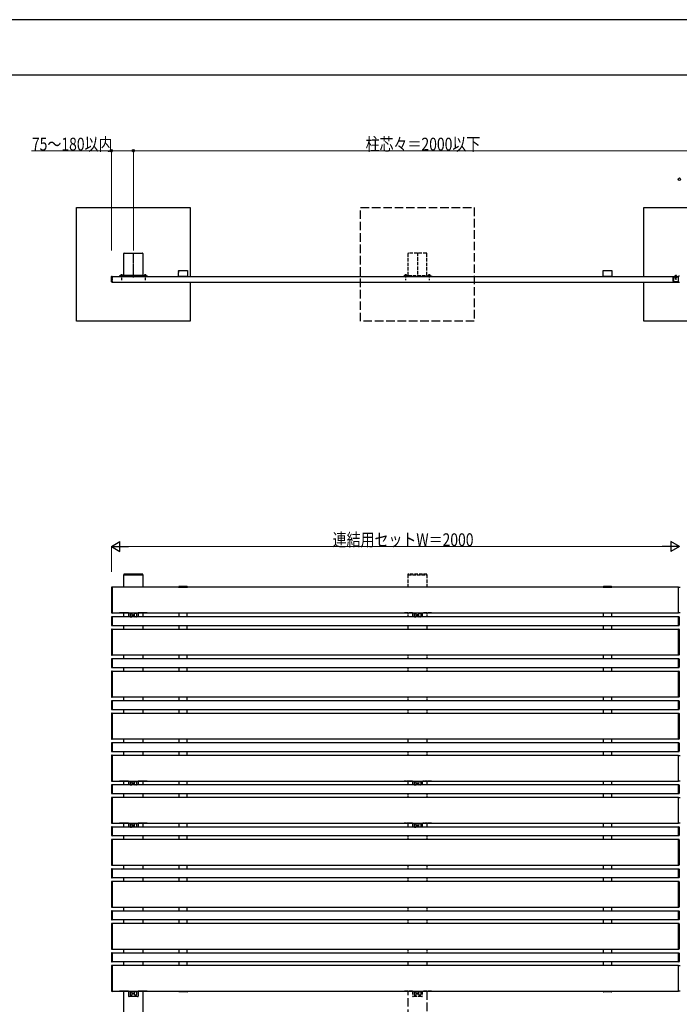
# Model space of a CAD drawing. Units: millimetres. Extents: x 0 to 8410, y 0 to 5940.
# Drawn here: x 1878 to 4200, y 2473 to 5940 of the extents above; entities that cross this region are included whole.
import ezdxf

# ---------------------------------------------------------------- set-up
doc = ezdxf.new("R2010")
doc.units = ezdxf.units.MM
doc.linetypes.add('YCENTER_1', pattern=[13, 10, -1, 1, -1])
doc.linetypes.add('YHIDDEN_1', pattern=[4, 3, -1])
for name, color, linetype, lineweight in [('YKK_A1', 4, 'Continuous', 30), ('YKK_D', 6, 'Continuous', 13), ('YKK_ZWAK', 7, 'Continuous', 30)]:
    doc.layers.add(name, color=color, linetype=linetype, lineweight=lineweight)
doc.styles.add('text-b', font='extslim2.shx', dxfattribs={"width": 0.8, "bigfont": 'extfont2.shx'})

msp = doc.modelspace()

# ---------------------------------------------------------------- linework, layer by layer
at = {"layer": 'YKK_A1'}
for p, q in [((2078, 4878.4), (2078, 5278.4)), ((2078, 5278.4), (2478, 5278.4)), ((2478, 5278.4), (2478, 5036.4)), ((4074.9, 5278.4), (4474.9, 5278.4)), ((4074.9, 5036.4), (4074.9, 5278.4)), ((4074.9, 5278.4), (4474.9, 5278.4)), ((2244.5, 5040.4), (2244.5, 5116.4)), ((2246, 5117.9), (2310, 5117.9)), ((2311.5, 5116.4), (2311.5, 5040.4)), ((2203, 5036.4), (4197, 5036.4)), ((2244, 5038.4), (2229, 5038.4)), ((2229, 5038.4), (2229, 5036.4)), ((2229, 5036.4), (2244, 5036.4)), ((2244, 5038.4), (2244, 5036.4)), ((2310, 5038.9), (2246, 5038.9)), ((2261, 5038.9), (2261, 5036.4)), ((2295, 5038.9), (2295, 5036.4)), ((2312, 5038.4), (2327, 5038.4)), ((2312, 5038.4), (2312, 5036.4)), ((2327, 5036.4), (2312, 5036.4)), ((2327, 5038.4), (2327, 5036.4)), ((4197, 5016.4), (4197, 5036.4)), ((2203, 5016.4), (4197, 5016.4)), ((2478, 5016.4), (2478, 4878.4)), ((4074.9, 4878.4), (4074.9, 5016.4)), ((2478, 4878.4), (2078, 4878.4)), ((4474.9, 4878.4), (4074.9, 4878.4)), ((2311.5, 3988.1), (2244.5, 3988.1)), ((2244.5, 3988.1), (2244.5, 3985.6)), ((2311.5, 3985.6), (2311.5, 3988.1)), ((2244.5, 3985.6), (2311.5, 3985.6)), ((2245, 3941.6), (2245, 3985.6)), ((2245, 3985.6), (2311, 3985.6)), ((2311, 3985.6), (2311, 3941.6)), ((2200.5, 3941.1), (2200.5, 3852.2)), ((2203, 3942.1), (2201.5, 3942.1)), ((2203, 3851.1), (2203, 3942.1)), ((4197, 3941.6), (2203, 3941.6)), ((2203, 3941.6), (2203, 3851.6)), ((2437.6, 3943.2), (2437.5, 3941.6)), ((2437.5, 3941.6), (2468.5, 3941.6)), ((2438, 3941.6), (2468, 3941.6)), ((2467.4, 3944.1), (2438.6, 3944.1)), ((2468.5, 3941.6), (2468.4, 3943.2)), ((3931.6, 3943.2), (3931.5, 3941.6)), ((3931.5, 3941.6), (3962.5, 3941.6)), ((3932, 3941.6), (3962, 3941.6)), ((3961.4, 3944.1), (3932.6, 3944.1)), ((3962.5, 3941.6), (3962.4, 3943.2)), ((4197, 3851.6), (4197, 3941.6)), ((4197, 3941.6), (4203, 3941.6)), ((4197, 3851.6), (4197, 3941.6)), ((2201.5, 3851.2), (2203, 3851.1)), ((2203, 3851.6), (4197, 3851.6)), ((2229, 3851.6), (2229, 3850.1)), ((2261, 3851.6), (2229, 3851.6)), ((2245, 3837.6), (2245, 3851.6)), ((2327, 3851.6), (2295, 3851.6)), ((2311, 3851.6), (2311, 3837.6)), ((2327, 3851.6), (2327, 3850.1)), ((2438, 3851.6), (2438, 3837.6)), ((2468, 3837.6), (2468, 3851.6)), ((3932, 3851.6), (3932, 3837.6)), ((3962, 3837.6), (3962, 3851.6)), ((4203, 3851.6), (4197, 3851.6)), ((2200.5, 3837.1), (2200.5, 3808.2)), ((2203, 3838.1), (2201.5, 3838.1)), ((2203, 3807.1), (2203, 3838.1)), ((4197, 3837.6), (2203, 3837.6)), ((2203, 3837.6), (2203, 3807.6)), ((4197, 3807.1), (4197, 3838.1)), ((4197, 3838.1), (4198.6, 3838.1)), ((4197, 3807.6), (4197, 3837.6)), ((4199.5, 3837.1), (4199.5, 3808.2)), ((2200.5, 3793.1), (2200.5, 3704.2)), ((2201.5, 3807.2), (2203, 3807.1)), ((2203, 3794.1), (2201.5, 3794.1)), ((2203, 3807.6), (4197, 3807.6)), ((2203, 3703.1), (2203, 3794.1)), ((4197, 3793.6), (2203, 3793.6)), ((2203, 3793.6), (2203, 3703.6)), ((2245, 3793.6), (2245, 3807.6)), ((2311, 3807.6), (2311, 3793.6)), ((2438, 3807.6), (2438, 3793.6)), ((2468, 3793.6), (2468, 3807.6)), ((3932, 3807.6), (3932, 3793.6)), ((3962, 3793.6), (3962, 3807.6)), ((4198.6, 3807.2), (4197, 3807.1)), ((4197, 3703.1), (4197, 3794.1)), ((4197, 3794.1), (4198.6, 3794.1)), ((4197, 3703.6), (4197, 3793.6)), ((4199.5, 3793.1), (4199.5, 3704.2)), ((2200.5, 3689.1), (2200.5, 3660.2)), ((2201.5, 3703.2), (2203, 3703.1)), ((2203, 3690.1), (2201.5, 3690.1)), ((2203, 3703.6), (4197, 3703.6)), ((2203, 3659.1), (2203, 3690.1)), ((4197, 3689.6), (2203, 3689.6)), ((2203, 3689.6), (2203, 3659.6)), ((2245, 3689.6), (2245, 3703.6)), ((2311, 3703.6), (2311, 3689.6)), ((2438, 3703.6), (2438, 3689.6)), ((2468, 3689.6), (2468, 3703.6)), ((3932, 3703.6), (3932, 3689.6)), ((3962, 3689.6), (3962, 3703.6)), ((4198.6, 3703.2), (4197, 3703.1)), ((4197, 3659.1), (4197, 3690.1)), ((4197, 3690.1), (4198.6, 3690.1)), ((4197, 3659.6), (4197, 3689.6)), ((4199.5, 3689.1), (4199.5, 3660.2)), ((2200.5, 3645.1), (2200.5, 3556.2)), ((2201.5, 3659.2), (2203, 3659.1)), ((2203, 3646.1), (2201.5, 3646.1)), ((2203, 3659.6), (4197, 3659.6)), ((2203, 3555.1), (2203, 3646.1)), ((4197, 3645.6), (2203, 3645.6)), ((2203, 3645.6), (2203, 3555.6)), ((2245, 3645.6), (2245, 3659.6)), ((2311, 3659.6), (2311, 3645.6)), ((2438, 3659.6), (2438, 3645.6)), ((2468, 3645.6), (2468, 3659.6)), ((3932, 3659.6), (3932, 3645.6)), ((3962, 3645.6), (3962, 3659.6)), ((4198.6, 3659.2), (4197, 3659.1)), ((4197, 3555.1), (4197, 3646.1)), ((4197, 3646.1), (4198.6, 3646.1)), ((4197, 3555.6), (4197, 3645.6)), ((4199.5, 3645.1), (4199.5, 3556.2)), ((2200.5, 3541.1), (2200.5, 3512.2)), ((2201.5, 3555.2), (2203, 3555.1)), ((2203, 3542.1), (2201.5, 3542.1)), ((2203, 3555.6), (4197, 3555.6)), ((2203, 3511.1), (2203, 3542.1)), ((4197, 3541.6), (2203, 3541.6)), ((2203, 3541.6), (2203, 3511.6)), ((2245, 3541.6), (2245, 3555.6)), ((2311, 3555.6), (2311, 3541.6)), ((2438, 3555.6), (2438, 3541.6)), ((2468, 3541.6), (2468, 3555.6)), ((3932, 3555.6), (3932, 3541.6)), ((3962, 3541.6), (3962, 3555.6)), ((4198.6, 3555.2), (4197, 3555.1)), ((4197, 3511.1), (4197, 3542.1)), ((4197, 3542.1), (4198.6, 3542.1)), ((4197, 3511.6), (4197, 3541.6)), ((4199.5, 3541.1), (4199.5, 3512.2)), ((2201.5, 3511.2), (2203, 3511.1)), ((2203, 3511.6), (4197, 3511.6)), ((2245, 3497.6), (2245, 3511.6)), ((2311, 3511.6), (2311, 3497.6)), ((2438, 3511.6), (2438, 3497.6)), ((2468, 3497.6), (2468, 3511.6)), ((3932, 3511.6), (3932, 3497.6)), ((3962, 3497.6), (3962, 3511.6)), ((4198.6, 3511.2), (4197, 3511.1)), ((2200.5, 3497.1), (2200.5, 3408.2)), ((2203, 3498.1), (2201.5, 3498.1)), ((2203, 3407.1), (2203, 3498.1)), ((4197, 3497.6), (2203, 3497.6)), ((2203, 3497.6), (2203, 3407.6)), ((4197, 3407.1), (4197, 3498.1)), ((4197, 3498.1), (4198.6, 3498.1)), ((4197, 3407.6), (4197, 3497.6)), ((4199.5, 3497.1), (4199.5, 3408.2)), ((2201.5, 3407.2), (2203, 3407.1)), ((2203, 3407.6), (4197, 3407.6)), ((2245, 3393.6), (2245, 3407.6)), ((2311, 3407.6), (2311, 3393.6)), ((2438, 3407.6), (2438, 3393.6)), ((2468, 3393.6), (2468, 3407.6)), ((3932, 3407.6), (3932, 3393.6)), ((3962, 3393.6), (3962, 3407.6)), ((4198.6, 3407.2), (4197, 3407.1)), ((2200.5, 3393.1), (2200.5, 3364.2)), ((2200.5, 3393.1), (2200.5, 3364.2)), ((2203, 3394.1), (2201.5, 3394.1)), ((2203, 3394.1), (2201.5, 3394.1)), ((2201.5, 3363.2), (2203, 3363.1)), ((2201.5, 3363.2), (2203, 3363.1)), ((2203, 3363.1), (2203, 3394.1)), ((2203, 3363.1), (2203, 3394.1)), ((4197, 3393.6), (2203, 3393.6)), ((2203, 3393.6), (2203, 3363.6)), ((2203, 3363.6), (4197, 3363.6)), ((2245, 3349.6), (2245, 3363.6)), ((2311, 3363.6), (2311, 3349.6)), ((2438, 3363.6), (2438, 3349.6)), ((2468, 3349.6), (2468, 3363.6)), ((3932, 3363.6), (3932, 3349.6)), ((3962, 3349.6), (3962, 3363.6)), ((4197, 3363.1), (4197, 3394.1)), ((4197, 3394.1), (4198.6, 3394.1)), ((4197, 3363.1), (4197, 3394.1)), ((4197, 3394.1), (4198.6, 3394.1)), ((4197, 3363.6), (4197, 3393.6)), ((4198.6, 3363.2), (4197, 3363.1)), ((4198.6, 3363.2), (4197, 3363.1)), ((4199.5, 3393.1), (4199.5, 3364.2)), ((4199.5, 3393.1), (4199.5, 3364.2)), ((2200.5, 3349.1), (2200.5, 3260.2)), ((2203, 3350.1), (2201.5, 3350.1)), ((2203, 3259.1), (2203, 3350.1)), ((4197, 3349.6), (2203, 3349.6)), ((2203, 3349.6), (2203, 3259.6)), ((4197, 3259.6), (4197, 3349.6)), ((4197, 3349.6), (4203, 3349.6)), ((4197, 3259.6), (4197, 3349.6)), ((2201.5, 3259.2), (2203, 3259.1)), ((2203, 3259.6), (4197, 3259.6)), ((2229, 3259.6), (2229, 3258.1)), ((2261, 3259.6), (2229, 3259.6)), ((2245, 3245.6), (2245, 3259.6)), ((2327, 3259.6), (2295, 3259.6)), ((2311, 3259.6), (2311, 3245.6)), ((2327, 3259.6), (2327, 3258.1)), ((2438, 3259.6), (2438, 3245.6)), ((2468, 3245.6), (2468, 3259.6)), ((3932, 3259.6), (3932, 3245.6)), ((3962, 3245.6), (3962, 3259.6)), ((4203, 3259.6), (4197, 3259.6)), ((2200.5, 3245.1), (2200.5, 3216.2)), ((2203, 3246.1), (2201.5, 3246.1)), ((2203, 3215.1), (2203, 3246.1)), ((4197, 3245.6), (2203, 3245.6)), ((2203, 3245.6), (2203, 3215.6)), ((4197, 3215.1), (4197, 3246.1)), ((4197, 3246.1), (4198.6, 3246.1)), ((4197, 3215.6), (4197, 3245.6)), ((4199.5, 3245.1), (4199.5, 3216.2)), ((2200.5, 3201.1), (2200.5, 3112.2)), ((2201.5, 3215.2), (2203, 3215.1)), ((2203, 3202.1), (2201.5, 3202.1)), ((2203, 3215.6), (4197, 3215.6)), ((2203, 3111.1), (2203, 3202.1)), ((4197, 3201.6), (2203, 3201.6)), ((2203, 3201.6), (2203, 3111.6)), ((2245, 3201.6), (2245, 3215.6)), ((2311, 3215.6), (2311, 3201.6)), ((2438, 3215.6), (2438, 3201.6)), ((2468, 3201.6), (2468, 3215.6)), ((3932, 3215.6), (3932, 3201.6)), ((3962, 3201.6), (3962, 3215.6)), ((4198.6, 3215.2), (4197, 3215.1)), ((4197, 3111.6), (4197, 3201.6)), ((4197, 3201.6), (4203, 3201.6)), ((4197, 3111.6), (4197, 3201.6)), ((2200.5, 3097.1), (2200.5, 3068.2)), ((2201.5, 3111.2), (2203, 3111.1)), ((2203, 3098.1), (2201.5, 3098.1)), ((2203, 3111.6), (4197, 3111.6)), ((2203, 3067.1), (2203, 3098.1)), ((4197, 3097.6), (2203, 3097.6)), ((2203, 3097.6), (2203, 3067.6)), ((2229, 3111.6), (2229, 3110.1)), ((2261, 3111.6), (2229, 3111.6)), ((2245, 3097.6), (2245, 3111.6)), ((2327, 3111.6), (2295, 3111.6)), ((2311, 3111.6), (2311, 3097.6)), ((2327, 3111.6), (2327, 3110.1)), ((2438, 3111.6), (2438, 3097.6)), ((2468, 3097.6), (2468, 3111.6)), ((3932, 3111.6), (3932, 3097.6)), ((3962, 3097.6), (3962, 3111.6)), ((4203, 3111.6), (4197, 3111.6)), ((4197, 3067.1), (4197, 3098.1)), ((4197, 3098.1), (4198.6, 3098.1)), ((4197, 3067.6), (4197, 3097.6)), ((4199.5, 3097.1), (4199.5, 3068.2)), ((2200.5, 3053.1), (2200.5, 2964.2)), ((2201.5, 3067.2), (2203, 3067.1)), ((2203, 3054.1), (2201.5, 3054.1)), ((2203, 3067.6), (4197, 3067.6)), ((2203, 2963.1), (2203, 3054.1)), ((4197, 3053.6), (2203, 3053.6)), ((2203, 3053.6), (2203, 2963.6)), ((2245, 3053.6), (2245, 3067.6)), ((2311, 3067.6), (2311, 3053.6)), ((2438, 3067.6), (2438, 3053.6)), ((2468, 3053.6), (2468, 3067.6)), ((3932, 3067.6), (3932, 3053.6)), ((3962, 3053.6), (3962, 3067.6)), ((4198.6, 3067.2), (4197, 3067.1)), ((4197, 2963.1), (4197, 3054.1)), ((4197, 3054.1), (4198.6, 3054.1)), ((4197, 2963.6), (4197, 3053.6)), ((4199.5, 3053.1), (4199.5, 2964.2)), ((2200.5, 2949.1), (2200.5, 2920.2)), ((2201.5, 2963.2), (2203, 2963.1)), ((2203, 2950.1), (2201.5, 2950.1)), ((2203, 2963.6), (4197, 2963.6)), ((2203, 2919.1), (2203, 2950.1)), ((4197, 2949.6), (2203, 2949.6)), ((2203, 2949.6), (2203, 2919.6)), ((2245, 2949.6), (2245, 2963.6)), ((2311, 2963.6), (2311, 2949.6)), ((2438, 2963.6), (2438, 2949.6)), ((2468, 2949.6), (2468, 2963.6)), ((3932, 2963.6), (3932, 2949.6)), ((3962, 2949.6), (3962, 2963.6)), ((4198.6, 2963.2), (4197, 2963.1)), ((4197, 2919.1), (4197, 2950.1)), ((4197, 2950.1), (4198.6, 2950.1)), ((4197, 2919.6), (4197, 2949.6)), ((4199.5, 2949.1), (4199.5, 2920.2)), ((2201.5, 2919.2), (2203, 2919.1)), ((2203, 2919.6), (4197, 2919.6)), ((2245, 2905.6), (2245, 2919.6)), ((2311, 2919.6), (2311, 2905.6)), ((2438, 2919.6), (2438, 2905.6)), ((2468, 2905.6), (2468, 2919.6)), ((3932, 2919.6), (3932, 2905.6)), ((3962, 2905.6), (3962, 2919.6)), ((4198.6, 2919.2), (4197, 2919.1)), ((2200.5, 2905.1), (2200.5, 2816.2)), ((2203, 2906.1), (2201.5, 2906.1)), ((2203, 2815.1), (2203, 2906.1)), ((4197, 2905.6), (2203, 2905.6)), ((2203, 2905.6), (2203, 2815.6)), ((4197, 2815.1), (4197, 2906.1)), ((4197, 2906.1), (4198.6, 2906.1)), ((4197, 2815.6), (4197, 2905.6)), ((4199.5, 2905.1), (4199.5, 2816.2)), ((2201.5, 2815.2), (2203, 2815.1)), ((2203, 2815.6), (4197, 2815.6)), ((2245, 2801.6), (2245, 2815.6)), ((2311, 2815.6), (2311, 2801.6)), ((2438, 2815.6), (2438, 2801.6)), ((2468, 2801.6), (2468, 2815.6)), ((3932, 2815.6), (3932, 2801.6)), ((3962, 2801.6), (3962, 2815.6)), ((4198.6, 2815.2), (4197, 2815.1)), ((2200.5, 2801.1), (2200.5, 2772.2)), ((2203, 2802.1), (2201.5, 2802.1)), ((2203, 2771.1), (2203, 2802.1)), ((4197, 2801.6), (2203, 2801.6)), ((2203, 2801.6), (2203, 2771.6)), ((4197, 2771.1), (4197, 2802.1)), ((4197, 2802.1), (4198.6, 2802.1)), ((4197, 2771.6), (4197, 2801.6)), ((4199.5, 2801.1), (4199.5, 2772.2)), ((2200.5, 2757.1), (2200.5, 2668.2)), ((2201.5, 2771.2), (2203, 2771.1)), ((2203, 2758.1), (2201.5, 2758.1)), ((2203, 2771.6), (4197, 2771.6)), ((2203, 2667.1), (2203, 2758.1)), ((4197, 2757.6), (2203, 2757.6)), ((2203, 2757.6), (2203, 2667.6)), ((2245, 2757.6), (2245, 2771.6)), ((2311, 2771.6), (2311, 2757.6)), ((2438, 2771.6), (2438, 2757.6)), ((2468, 2757.6), (2468, 2771.6)), ((3932, 2771.6), (3932, 2757.6)), ((3962, 2757.6), (3962, 2771.6)), ((4198.6, 2771.2), (4197, 2771.1)), ((4197, 2667.1), (4197, 2758.1)), ((4197, 2758.1), (4198.6, 2758.1)), ((4197, 2667.6), (4197, 2757.6)), ((4199.5, 2757.1), (4199.5, 2668.2)), ((2200.5, 2653.1), (2200.5, 2624.2)), ((2201.5, 2667.2), (2203, 2667.1)), ((2203, 2654.1), (2201.5, 2654.1)), ((2203, 2667.6), (4197, 2667.6)), ((2203, 2623.1), (2203, 2654.1)), ((4197, 2653.6), (2203, 2653.6)), ((2203, 2653.6), (2203, 2623.6)), ((2245, 2653.6), (2245, 2667.6)), ((2311, 2667.6), (2311, 2653.6)), ((2438, 2667.6), (2438, 2653.6)), ((2468, 2653.6), (2468, 2667.6)), ((3932, 2667.6), (3932, 2653.6)), ((3962, 2653.6), (3962, 2667.6)), ((4198.6, 2667.2), (4197, 2667.1)), ((4197, 2623.1), (4197, 2654.1)), ((4197, 2654.1), (4198.6, 2654.1)), ((4197, 2623.6), (4197, 2653.6)), ((4199.5, 2653.1), (4199.5, 2624.2)), ((2200.5, 2609.1), (2200.5, 2520.2)), ((2201.5, 2623.2), (2203, 2623.1)), ((2203, 2610.1), (2201.5, 2610.1)), ((2203, 2623.6), (4197, 2623.6)), ((2203, 2519.1), (2203, 2610.1)), ((4197, 2609.6), (2203, 2609.6)), ((2203, 2609.6), (2203, 2519.6)), ((2245, 2609.6), (2245, 2623.6)), ((2311, 2623.6), (2311, 2609.6)), ((2438, 2623.6), (2438, 2609.6)), ((2468, 2609.6), (2468, 2623.6)), ((3932, 2623.6), (3932, 2609.6)), ((3962, 2609.6), (3962, 2623.6)), ((4198.6, 2623.2), (4197, 2623.1)), ((4197, 2519.6), (4197, 2609.6)), ((4197, 2609.6), (4203, 2609.6)), ((4197, 2519.6), (4197, 2609.6)), ((2201.5, 2519.2), (2203, 2519.1)), ((2203, 2519.6), (4197, 2519.6)), ((2229, 2519.6), (2229, 2518.1)), ((2261, 2519.6), (2229, 2519.6)), ((2245, 2385.6), (2245, 2519.6)), ((2327, 2519.6), (2295, 2519.6)), ((2311, 2519.6), (2311, 2385.6)), ((2327, 2519.6), (2327, 2518.1)), ((2437.6, 2518.1), (2437.5, 2519.6)), ((2437.5, 2519.6), (2468.5, 2519.6)), ((2438, 2519.6), (2468, 2519.6)), ((2467.4, 2517.1), (2438.6, 2517.1)), ((2468.5, 2519.6), (2468.4, 2518.1)), ((3931.6, 2518.1), (3931.5, 2519.6)), ((3931.5, 2519.6), (3962.5, 2519.6)), ((3932, 2519.6), (3962, 2519.6)), ((3961.4, 2517.1), (3932.6, 2517.1)), ((3962.5, 2519.6), (3962.4, 2518.1)), ((4203, 2519.6), (4197, 2519.6))]:
    msp.add_line(p, q, dxfattribs=at)
at = {"layer": 'YKK_A1', "linetype": 'YHIDDEN_1', "ltscale": 10}
for p, q in [((3078, 4878.4), (3078, 5278.4)), ((3078, 5278.4), (3478, 5278.4)), ((3478, 5278.4), (3478, 4878.4)), ((3478, 4878.4), (3078, 4878.4)), ((3245, 2385.6), (3245, 2519.6)), ((3311, 2519.6), (3311, 2385.6))]:
    msp.add_line(p, q, dxfattribs=at)
at = {"layer": 'YKK_A1', "linetype": 'YCENTER_1'}
for p, q in [((2278, 5032.3), (2278, 5118.4)), ((2236.5, 5043.8), (2236.5, 5022.9)), ((2319.5, 5043.8), (2319.5, 5022.9)), ((4187, 5041.4), (4187, 5023.9))]:
    msp.add_line(p, q, dxfattribs=at)
at = {"layer": 'YKK_A1', "linetype": 'YHIDDEN_1', "ltscale": 4}
for p, q in [((3244.5, 5116.4), (3244.5, 5040.4)), ((3310, 5117.9), (3246, 5117.9)), ((3278, 5119.4), (3278, 5033.9)), ((3311.5, 5040.4), (3311.5, 5116.4)), ((3229, 5038.4), (3229, 5036.4)), ((3244, 5038.4), (3229, 5038.4)), ((3229, 5036.4), (3244, 5036.4)), ((3232.5, 5038.9), (3232.7, 5039.7)), ((3240.5, 5038.9), (3232.5, 5038.9)), ((3232.5, 5038.9), (3232.6, 5038.4)), ((3232.6, 5038.4), (3240.4, 5038.4)), ((3235.3, 5038.7), (3234.2, 5040.9)), ((3236.5, 5038.1), (3235.3, 5038.7)), ((3236.5, 5043.8), (3236.5, 5022.9)), ((3236.5, 5038.1), (3237.7, 5038.7)), ((3237.7, 5038.7), (3238.8, 5040.9)), ((3240.5, 5038.9), (3240.4, 5039.7)), ((3240.5, 5038.9), (3240.4, 5038.4)), ((3244, 5036.4), (3244, 5038.4)), ((3246, 5038.9), (3310, 5038.9)), ((3312, 5036.4), (3312, 5038.4)), ((3312, 5038.4), (3327, 5038.4)), ((3327, 5036.4), (3312, 5036.4)), ((3315.5, 5038.9), (3315.7, 5039.7)), ((3323.5, 5038.9), (3315.5, 5038.9)), ((3315.5, 5038.9), (3315.6, 5038.4)), ((3315.6, 5038.4), (3323.4, 5038.4)), ((3318.3, 5038.7), (3317.2, 5040.9)), ((3319.5, 5038.1), (3318.3, 5038.7)), ((3319.5, 5043.8), (3319.5, 5022.9)), ((3319.5, 5038.1), (3320.7, 5038.7)), ((3320.7, 5038.7), (3321.8, 5040.9)), ((3323.5, 5038.9), (3323.4, 5039.7)), ((3323.5, 5038.9), (3323.4, 5038.4)), ((3327, 5038.4), (3327, 5036.4)), ((3311.5, 3988.1), (3244.5, 3988.1)), ((3244.5, 3988.1), (3244.5, 3985.6)), ((3311.5, 3985.6), (3311.5, 3988.1)), ((3244.5, 3985.6), (3311.5, 3985.6)), ((3245, 3941.6), (3245, 3985.6)), ((3245, 3985.6), (3311, 3985.6)), ((3311, 3985.6), (3311, 3941.6)), ((3229, 3851.6), (3229, 3850.1)), ((3261, 3851.6), (3229, 3851.6)), ((3266.5, 3850.1), (3229, 3850.1)), ((3261, 3851.6), (3261, 3837.6)), ((3261, 3851.6), (3295, 3851.6)), ((3266.5, 3851.6), (3266.5, 3839.6)), ((3267.5, 3849.1), (3272.5, 3849.1)), ((3273.5, 3839.6), (3273.5, 3851.6)), ((3282.5, 3850.1), (3273.5, 3850.1)), ((3282.5, 3839.6), (3282.5, 3851.6)), ((3288.5, 3849.1), (3283.5, 3849.1)), ((3289.5, 3851.6), (3289.5, 3839.6)), ((3327, 3850.1), (3289.5, 3850.1)), ((3295, 3851.6), (3295, 3837.6)), ((3327, 3851.6), (3295, 3851.6)), ((3327, 3851.6), (3327, 3850.1)), ((3268.5, 3837.6), (3271.5, 3837.6)), ((3287.5, 3837.6), (3284.5, 3837.6)), ((3229, 2519.6), (3229, 2518.1)), ((3261, 2519.6), (3229, 2519.6)), ((3266.5, 2518.1), (3229, 2518.1)), ((3261, 2519.6), (3261, 2502.6)), ((3261, 2519.6), (3295, 2519.6)), ((3293, 2500.6), (3263, 2500.6)), ((3266.5, 2519.6), (3266.5, 2507.6)), ((3267.5, 2517.1), (3272.5, 2517.1)), ((3268.5, 2505.6), (3271.5, 2505.6)), ((3273.5, 2507.6), (3273.5, 2519.6)), ((3282.5, 2518.1), (3273.5, 2518.1)), ((3282.5, 2507.6), (3282.5, 2519.6)), ((3288.5, 2517.1), (3283.5, 2517.1)), ((3287.5, 2505.6), (3284.5, 2505.6)), ((3289.5, 2519.6), (3289.5, 2507.6)), ((3327, 2518.1), (3289.5, 2518.1)), ((3295, 2519.6), (3295, 2502.6)), ((3327, 2519.6), (3295, 2519.6)), ((3327, 2519.6), (3327, 2518.1))]:
    msp.add_line(p, q, dxfattribs=at)
at = {"layer": 'YKK_A1', "linetype": 'Continuous'}
for p, q in [((2200.5, 5017), (2200.5, 5035.5)), ((2201.5, 5036.5), (2203, 5036.6)), ((2202.4, 5031.4), (2203, 5031.4)), ((2202.4, 5031.4), (2202.4, 5028.4)), ((2202.4, 5028.4), (2203, 5028.4)), ((2203, 5036.6), (2203, 5035.6)), ((2203, 5035.6), (2203, 5031.4)), ((2203, 5028.4), (2203, 5031.4)), ((2203, 5028.4), (2203, 5022.4)), ((2232.5, 5038.9), (2232.7, 5039.7)), ((2232.5, 5038.9), (2240.5, 5038.9)), ((2232.5, 5038.9), (2232.6, 5038.4)), ((2240.4, 5038.4), (2232.6, 5038.4)), ((2240.5, 5038.9), (2240.4, 5039.7)), ((2240.5, 5038.9), (2240.4, 5038.4)), ((2315.5, 5038.9), (2315.7, 5039.7)), ((2315.5, 5038.9), (2323.5, 5038.9)), ((2315.5, 5038.9), (2315.6, 5038.4)), ((2323.4, 5038.4), (2315.6, 5038.4)), ((2323.5, 5038.9), (2323.4, 5039.7)), ((2323.5, 5038.9), (2323.4, 5038.4)), ((2437.5, 5053.7), (2437.5, 5055.9)), ((2437.5, 5053.7), (2437.6, 5053.4)), ((2437.6, 5050.4), (2437.5, 5050.1)), ((2437.5, 5037.2), (2437.5, 5050.1)), ((2437.6, 5050.4), (2437.6, 5053.4)), ((2438.5, 5056.9), (2467.5, 5056.9)), ((2467.5, 5036.2), (2438.5, 5036.2)), ((2468.5, 5055.9), (2468.5, 5053.7)), ((2468.5, 5053.4), (2468.5, 5053.7)), ((2468.5, 5053.4), (2468.5, 5050.4)), ((2468.5, 5050.1), (2468.5, 5050.4)), ((2468.5, 5050.1), (2468.5, 5037.2)), ((3931.5, 5053.7), (3931.5, 5055.9)), ((3931.5, 5053.7), (3931.6, 5053.4)), ((3931.6, 5050.4), (3931.5, 5050.1)), ((3931.5, 5037.2), (3931.5, 5050.1)), ((3931.6, 5050.4), (3931.6, 5053.4)), ((3932.5, 5056.9), (3961.5, 5056.9)), ((3961.5, 5036.2), (3932.5, 5036.2)), ((3962.5, 5055.9), (3962.5, 5053.7)), ((3962.5, 5053.4), (3962.5, 5053.7)), ((3962.5, 5053.4), (3962.5, 5050.4)), ((3962.5, 5050.1), (3962.5, 5050.4)), ((3962.5, 5050.1), (3962.5, 5037.2)), ((4182.8, 5036.9), (4182.8, 5036.4)), ((4182.8, 5036.9), (4191.3, 5036.9)), ((4182.8, 5036.4), (4191.3, 5036.4)), ((4191.3, 5036.9), (4191.3, 5036.4)), ((4200, 5037.1), (4197.5, 5036.9)), ((4197.5, 5036.9), (4197.5, 5035.8)), ((4197.5, 5017.1), (4197.5, 5035.8)), ((2203, 5015.9), (2201.5, 5016)), ((2202.4, 5022.4), (2203, 5022.4)), ((2202.4, 5022.4), (2202.4, 5019.4)), ((2202.4, 5019.4), (2203, 5019.4)), ((2203, 5019.4), (2203, 5022.4)), ((2203, 5019.4), (2203, 5016.9)), ((2203, 5016.9), (2203, 5015.9)), ((4197.5, 5017.1), (4197.5, 5015.9)), ((4197.5, 5015.9), (4200, 5015.8))]:
    msp.add_line(p, q, dxfattribs=at)
at = {"layer": 'YKK_A1', "linetype": 'YHIDDEN_1'}
for p, q in [((2203, 5017.7), (2203, 5035.1)), ((4177.5, 5034.5), (4180.5, 5035)), ((4177.5, 5034.5), (4177.5, 5018.3)), ((4180.5, 5035), (4197.5, 5035)), ((4180.5, 5017.8), (4180.5, 5035)), ((4184.9, 5038.5), (4185.9, 5036.6)), ((4185, 5036.2), (4189, 5035.1)), ((4185, 5034.8), (4189, 5033.7)), ((4185, 5033.3), (4189, 5032.2)), ((4185, 5031.9), (4189, 5030.8)), ((4185.4, 5030.3), (4188.3, 5029.5)), ((4185.6, 5036.4), (4185.6, 5031.3)), ((4187, 5026.4), (4185.6, 5031.3)), ((4185.9, 5036.6), (4187, 5036)), ((4186.1, 5028.7), (4187.8, 5028.2)), ((4186.8, 5027), (4187.2, 5026.9)), ((4188.2, 5036.6), (4187, 5036)), ((4187, 5026.4), (4188.4, 5031.3)), ((4189.1, 5038.5), (4188.2, 5036.6)), ((4188.4, 5036.4), (4188.4, 5031.3)), ((4177.5, 5018.3), (4180.5, 5017.8)), ((4180.5, 5017.8), (4197.5, 5017.8))]:
    msp.add_line(p, q, dxfattribs=at)
at = {"layer": 'YKK_A1', "linetype": 'YHIDDEN_1', "ltscale": 0.5}
for p, q in [((2235.3, 5038.7), (2234.2, 5040.9)), ((2236.5, 5038.1), (2235.3, 5038.7)), ((2236.5, 5038.1), (2237.7, 5038.7)), ((2237.7, 5038.7), (2238.8, 5040.9)), ((2318.3, 5038.7), (2317.2, 5040.9)), ((2319.5, 5038.1), (2318.3, 5038.7)), ((2319.5, 5038.1), (2320.7, 5038.7)), ((2320.7, 5038.7), (2321.8, 5040.9))]:
    msp.add_line(p, q, dxfattribs=at)
at = {"layer": 'YKK_A1', "linetype": 'Continuous', "ltscale": 0.5}
for p, q in [((2266.5, 3850.1), (2229, 3850.1)), ((2261, 3851.6), (2261, 3837.6)), ((2266.5, 3851.6), (2266.5, 3839.6)), ((2267.5, 3849.1), (2272.5, 3849.1)), ((2273.5, 3839.6), (2273.5, 3851.6)), ((2282.5, 3850.1), (2273.5, 3850.1)), ((2282.5, 3839.6), (2282.5, 3851.6)), ((2288.5, 3849.1), (2283.5, 3849.1)), ((2289.5, 3851.6), (2289.5, 3839.6)), ((2327, 3850.1), (2289.5, 3850.1)), ((2295, 3851.6), (2295, 3837.6)), ((2268.5, 3837.6), (2271.5, 3837.6)), ((2287.5, 3837.6), (2284.5, 3837.6)), ((2261, 3259.6), (2261, 3245.6)), ((2266.5, 3259.6), (2266.5, 3247.6)), ((2273.5, 3247.6), (2273.5, 3259.6)), ((2282.5, 3247.6), (2282.5, 3259.6)), ((2289.5, 3259.6), (2289.5, 3247.6)), ((2295, 3259.6), (2295, 3245.6)), ((2266.5, 3258.1), (2229, 3258.1)), ((2267.5, 3257.1), (2272.5, 3257.1)), ((2268.5, 3245.6), (2271.5, 3245.6)), ((2282.5, 3258.1), (2273.5, 3258.1)), ((2288.5, 3257.1), (2283.5, 3257.1)), ((2287.5, 3245.6), (2284.5, 3245.6)), ((2327, 3258.1), (2289.5, 3258.1)), ((2266.5, 3110.1), (2229, 3110.1)), ((2261, 3111.6), (2261, 3097.6)), ((2266.5, 3111.6), (2266.5, 3099.6)), ((2267.5, 3109.1), (2272.5, 3109.1)), ((2268.5, 3097.6), (2271.5, 3097.6)), ((2273.5, 3099.6), (2273.5, 3111.6)), ((2282.5, 3110.1), (2273.5, 3110.1)), ((2282.5, 3099.6), (2282.5, 3111.6)), ((2288.5, 3109.1), (2283.5, 3109.1)), ((2287.5, 3097.6), (2284.5, 3097.6)), ((2289.5, 3111.6), (2289.5, 3099.6)), ((2327, 3110.1), (2289.5, 3110.1)), ((2295, 3111.6), (2295, 3097.6)), ((2266.5, 2518.1), (2229, 2518.1)), ((2261, 2519.6), (2261, 2502.6)), ((2293, 2500.6), (2263, 2500.6)), ((2266.5, 2519.6), (2266.5, 2507.6)), ((2267.5, 2517.1), (2272.5, 2517.1)), ((2268.5, 2505.6), (2271.5, 2505.6)), ((2273.5, 2507.6), (2273.5, 2519.6)), ((2282.5, 2518.1), (2273.5, 2518.1)), ((2282.5, 2507.6), (2282.5, 2519.6)), ((2288.5, 2517.1), (2283.5, 2517.1)), ((2287.5, 2505.6), (2284.5, 2505.6)), ((2289.5, 2519.6), (2289.5, 2507.6)), ((2327, 2518.1), (2289.5, 2518.1)), ((2295, 2519.6), (2295, 2502.6))]:
    msp.add_line(p, q, dxfattribs=at)
at = {"layer": 'YKK_A1', "linetype": 'YHIDDEN_1', "ltscale": 2}
for p, q in [((2261, 3851.6), (2295, 3851.6)), ((3245, 3837.6), (3245, 3851.6)), ((3311, 3851.6), (3311, 3837.6)), ((3245, 3793.6), (3245, 3807.6)), ((3311, 3807.6), (3311, 3793.6)), ((3245, 3689.6), (3245, 3703.6)), ((3311, 3703.6), (3311, 3689.6)), ((3245, 3645.6), (3245, 3659.6)), ((3311, 3659.6), (3311, 3645.6)), ((3245, 3541.6), (3245, 3555.6)), ((3311, 3555.6), (3311, 3541.6)), ((3245, 3497.6), (3245, 3511.6)), ((3311, 3511.6), (3311, 3497.6)), ((3245, 3393.6), (3245, 3407.6)), ((3311, 3407.6), (3311, 3393.6)), ((3245, 3349.6), (3245, 3363.6)), ((3311, 3363.6), (3311, 3349.6)), ((2261, 3259.6), (2295, 3259.6)), ((3229, 3259.6), (3229, 3258.1)), ((3261, 3259.6), (3229, 3259.6)), ((3245, 3245.6), (3245, 3259.6)), ((3261, 3259.6), (3261, 3245.6)), ((3261, 3259.6), (3295, 3259.6)), ((3266.5, 3259.6), (3266.5, 3247.6)), ((3273.5, 3247.6), (3273.5, 3259.6)), ((3282.5, 3247.6), (3282.5, 3259.6)), ((3289.5, 3259.6), (3289.5, 3247.6)), ((3295, 3259.6), (3295, 3245.6)), ((3327, 3259.6), (3295, 3259.6)), ((3311, 3259.6), (3311, 3245.6)), ((3327, 3259.6), (3327, 3258.1)), ((3266.5, 3258.1), (3229, 3258.1)), ((3267.5, 3257.1), (3272.5, 3257.1)), ((3268.5, 3245.6), (3271.5, 3245.6)), ((3282.5, 3258.1), (3273.5, 3258.1)), ((3288.5, 3257.1), (3283.5, 3257.1)), ((3287.5, 3245.6), (3284.5, 3245.6)), ((3327, 3258.1), (3289.5, 3258.1)), ((3245, 3201.6), (3245, 3215.6)), ((3311, 3215.6), (3311, 3201.6)), ((2261, 3111.6), (2295, 3111.6)), ((3229, 3111.6), (3229, 3110.1)), ((3261, 3111.6), (3229, 3111.6)), ((3266.5, 3110.1), (3229, 3110.1)), ((3245, 3097.6), (3245, 3111.6)), ((3261, 3111.6), (3261, 3097.6)), ((3261, 3111.6), (3295, 3111.6)), ((3266.5, 3111.6), (3266.5, 3099.6)), ((3267.5, 3109.1), (3272.5, 3109.1)), ((3268.5, 3097.6), (3271.5, 3097.6)), ((3273.5, 3099.6), (3273.5, 3111.6)), ((3282.5, 3110.1), (3273.5, 3110.1)), ((3282.5, 3099.6), (3282.5, 3111.6)), ((3288.5, 3109.1), (3283.5, 3109.1)), ((3287.5, 3097.6), (3284.5, 3097.6)), ((3289.5, 3111.6), (3289.5, 3099.6)), ((3327, 3110.1), (3289.5, 3110.1)), ((3295, 3111.6), (3295, 3097.6)), ((3327, 3111.6), (3295, 3111.6)), ((3311, 3111.6), (3311, 3097.6)), ((3327, 3111.6), (3327, 3110.1)), ((3245, 3053.6), (3245, 3067.6)), ((3311, 3067.6), (3311, 3053.6)), ((3245, 2949.6), (3245, 2963.6)), ((3311, 2963.6), (3311, 2949.6)), ((3245, 2905.6), (3245, 2919.6)), ((3311, 2919.6), (3311, 2905.6)), ((3245, 2801.6), (3245, 2815.6)), ((3311, 2815.6), (3311, 2801.6)), ((3245, 2757.6), (3245, 2771.6)), ((3311, 2771.6), (3311, 2757.6)), ((3245, 2653.6), (3245, 2667.6)), ((3311, 2667.6), (3311, 2653.6)), ((3245, 2609.6), (3245, 2623.6)), ((3311, 2623.6), (3311, 2609.6)), ((2261, 2519.6), (2295, 2519.6))]:
    msp.add_line(p, q, dxfattribs=at)
at = {"layer": 'YKK_A1', "linetype": 'Continuous', "ltscale": 0.5}
for centre in [(2278, 3843.6), (2278, 3251.6), (2278, 3103.6), (2278, 2511.6)]:
    msp.add_circle(centre, 2.1, dxfattribs=at)
at = {"layer": 'YKK_A1', "linetype": 'YHIDDEN_1', "ltscale": 4}
for centre in [(3278, 3843.6), (3278, 2511.6)]:
    msp.add_circle(centre, 2.1, dxfattribs=at)
at = {"layer": 'YKK_A1', "linetype": 'YHIDDEN_1', "ltscale": 2}
for centre in [(3278, 3251.6), (3278, 3103.6)]:
    msp.add_circle(centre, 2.1, dxfattribs=at)
at = {"layer": 'YKK_A1'}
for centre, radius, start, end in [((2246, 5116.4), 1.5, 90, 180), ((2310, 5116.4), 1.5, 0, 90), ((2246, 5040.4), 1.5, 180, 270), ((2310, 5040.4), 1.5, 270, 0), ((2201.5, 3941.1), 1, 93.5, 180), ((2438.6, 3943.1), 1, 90, 176.5), ((2467.4, 3943.1), 1, 3.5, 90), ((3932.6, 3943.1), 1, 90, 176.5), ((3961.4, 3943.1), 1, 3.5, 90), ((2201.5, 3852.2), 1, 180, 266.5), ((2201.5, 3837.1), 1, 93.5, 180), ((4198.5, 3837.1), 1, 0, 86.5), ((2201.5, 3808.2), 1, 180, 266.5), ((2201.5, 3793.1), 1, 93.5, 180), ((4198.5, 3808.2), 1, 273.5, 0), ((4198.5, 3793.1), 1, 0, 86.5), ((2201.5, 3704.2), 1, 180, 266.5), ((2201.5, 3689.1), 1, 93.5, 180), ((4198.5, 3704.2), 1, 273.5, 0), ((4198.5, 3689.1), 1, 0, 86.5), ((2201.5, 3660.2), 1, 180, 266.5), ((2201.5, 3645.1), 1, 93.5, 180), ((4198.5, 3660.2), 1, 273.5, 0), ((4198.5, 3645.1), 1, 0, 86.5), ((2201.5, 3556.2), 1, 180, 266.5), ((2201.5, 3541.1), 1, 93.5, 180), ((4198.5, 3556.2), 1, 273.5, 0), ((4198.5, 3541.1), 1, 0, 86.5), ((2201.5, 3512.2), 1, 180, 266.5), ((4198.5, 3512.2), 1, 273.5, 0), ((2201.5, 3497.1), 1, 93.5, 180), ((4198.5, 3497.1), 1, 0, 86.5), ((2201.5, 3408.2), 1, 180, 266.5), ((4198.5, 3408.2), 1, 273.5, 0), ((2201.5, 3393.1), 1, 93.5, 180), ((2201.5, 3393.1), 1, 93.5, 180), ((2201.5, 3364.2), 1, 180, 266.5), ((2201.5, 3364.2), 1, 180, 266.5), ((4198.5, 3393.1), 1, 0, 86.5), ((4198.5, 3393.1), 1, 0, 86.5), ((4198.5, 3364.2), 1, 273.5, 0), ((4198.5, 3364.2), 1, 273.5, 0), ((2201.5, 3349.1), 1, 93.5, 180), ((2201.5, 3260.2), 1, 180, 266.5), ((2201.5, 3245.1), 1, 93.5, 180), ((4198.5, 3245.1), 1, 0, 86.5), ((2201.5, 3216.2), 1, 180, 266.5), ((2201.5, 3201.1), 1, 93.5, 180), ((4198.5, 3216.2), 1, 273.5, 0), ((2201.5, 3112.2), 1, 180, 266.5), ((2201.5, 3097.1), 1, 93.5, 180), ((4198.5, 3097.1), 1, 0, 86.5), ((2201.5, 3068.2), 1, 180, 266.5), ((2201.5, 3053.1), 1, 93.5, 180), ((4198.5, 3068.2), 1, 273.5, 0), ((4198.5, 3053.1), 1, 0, 86.5), ((2201.5, 2964.2), 1, 180, 266.5), ((2201.5, 2949.1), 1, 93.5, 180), ((4198.5, 2964.2), 1, 273.5, 0), ((4198.5, 2949.1), 1, 0, 86.5), ((2201.5, 2920.2), 1, 180, 266.5), ((4198.5, 2920.2), 1, 273.5, 0), ((2201.5, 2905.1), 1, 93.5, 180), ((4198.5, 2905.1), 1, 0, 86.5), ((2201.5, 2816.2), 1, 180, 266.5), ((4198.5, 2816.2), 1, 273.5, 0), ((2201.5, 2801.1), 1, 93.5, 180), ((4198.5, 2801.1), 1, 0, 86.5), ((2201.5, 2772.2), 1, 180, 266.5), ((2201.5, 2757.1), 1, 93.5, 180), ((4198.5, 2772.2), 1, 273.5, 0), ((4198.5, 2757.1), 1, 0, 86.5), ((2201.5, 2668.2), 1, 180, 266.5), ((2201.5, 2653.1), 1, 93.5, 180), ((4198.5, 2668.2), 1, 273.5, 0), ((4198.5, 2653.1), 1, 0, 86.5), ((2201.5, 2624.2), 1, 180, 266.5), ((2201.5, 2609.1), 1, 93.5, 180), ((4198.5, 2624.2), 1, 273.5, 0), ((2201.5, 2520.2), 1, 180, 266.5), ((2438.6, 2518.1), 1, 183.5, 270), ((2467.4, 2518.1), 1, 270, 356.5), ((3932.6, 2518.1), 1, 183.5, 270), ((3961.4, 2518.1), 1, 270, 356.5)]:
    msp.add_arc(centre, radius, start, end, dxfattribs=at)
at = {"layer": 'YKK_A1', "linetype": 'YHIDDEN_1', "ltscale": 4}
for centre, radius, start, end in [((3246, 5116.4), 1.5, 90, 180), ((3310, 5116.4), 1.5, 0, 90), ((3233.5, 5039.6), 0.9, 122.0559, 170), ((3236.5, 5034.8), 6.5, 57.9441, 122.0559), ((3239.5, 5039.6), 0.9, 10, 57.9441), ((3246, 5040.4), 1.5, 180, 270), ((3310, 5040.4), 1.5, 270, 0), ((3316.5, 5039.6), 0.9, 122.0559, 170), ((3319.5, 5034.8), 6.5, 57.9441, 122.0559), ((3322.5, 5039.6), 0.9, 10, 57.9441), ((3267.5, 3850.1), 1, 180, 270), ((3272.5, 3850.1), 1, 270, 0), ((3283.5, 3850.1), 1, 180, 270), ((3288.5, 3850.1), 1, 270, 0), ((3268.5, 3839.6), 2, 180, 270), ((3271.5, 3839.6), 2, 270, 0), ((3284.5, 3839.6), 2, 180, 270), ((3287.5, 3839.6), 2, 270, 0), ((3263, 2502.6), 2, 180, 270), ((3267.5, 2518.1), 1, 180, 270), ((3268.5, 2507.6), 2, 180, 270), ((3271.5, 2507.6), 2, 270, 0), ((3272.5, 2518.1), 1, 270, 0), ((3283.5, 2518.1), 1, 180, 270), ((3284.5, 2507.6), 2, 180, 270), ((3287.5, 2507.6), 2, 270, 0), ((3288.5, 2518.1), 1, 270, 0), ((3293, 2502.6), 2, 270, 0)]:
    msp.add_arc(centre, radius, start, end, dxfattribs=at)
at = {"layer": 'YKK_A1', "linetype": 'Continuous'}
for centre, radius, start, end in [((2201.5, 5035.5), 1, 93.5, 180), ((2233.5, 5039.6), 0.9, 122.0559, 170), ((2236.5, 5034.8), 6.5, 57.9441, 122.0559), ((2239.5, 5039.6), 0.9, 10, 57.9441), ((2316.5, 5039.6), 0.9, 122.0559, 170), ((2319.5, 5034.8), 6.5, 57.9441, 122.0559), ((2322.5, 5039.6), 0.9, 10, 57.9441), ((4187, 5033.4), 5.53, 39.7941, 140.2059), ((2201.5, 5017), 1, 180, 266.5)]:
    msp.add_arc(centre, radius, start, end, dxfattribs=at)
at = {"layer": 'YKK_A1', "linetype": 'Continuous', "ltscale": 0.5}
for centre, radius, start, end in [((2267.5, 3850.1), 1, 180, 270), ((2272.5, 3850.1), 1, 270, 0), ((2283.5, 3850.1), 1, 180, 270), ((2288.5, 3850.1), 1, 270, 0), ((2268.5, 3839.6), 2, 180, 270), ((2271.5, 3839.6), 2, 270, 0), ((2284.5, 3839.6), 2, 180, 270), ((2287.5, 3839.6), 2, 270, 0), ((2267.5, 3258.1), 1, 180, 270), ((2268.5, 3247.6), 2, 180, 270), ((2271.5, 3247.6), 2, 270, 0), ((2272.5, 3258.1), 1, 270, 0), ((2283.5, 3258.1), 1, 180, 270), ((2284.5, 3247.6), 2, 180, 270), ((2287.5, 3247.6), 2, 270, 0), ((2288.5, 3258.1), 1, 270, 0), ((2267.5, 3110.1), 1, 180, 270), ((2268.5, 3099.6), 2, 180, 270), ((2271.5, 3099.6), 2, 270, 0), ((2272.5, 3110.1), 1, 270, 0), ((2283.5, 3110.1), 1, 180, 270), ((2284.5, 3099.6), 2, 180, 270), ((2287.5, 3099.6), 2, 270, 0), ((2288.5, 3110.1), 1, 270, 0), ((2263, 2502.6), 2, 180, 270), ((2267.5, 2518.1), 1, 180, 270), ((2268.5, 2507.6), 2, 180, 270), ((2271.5, 2507.6), 2, 270, 0), ((2272.5, 2518.1), 1, 270, 0), ((2283.5, 2518.1), 1, 180, 270), ((2284.5, 2507.6), 2, 180, 270), ((2287.5, 2507.6), 2, 270, 0), ((2288.5, 2518.1), 1, 270, 0), ((2293, 2502.6), 2, 270, 0)]:
    msp.add_arc(centre, radius, start, end, dxfattribs=at)
at = {"layer": 'YKK_A1', "linetype": 'YHIDDEN_1', "ltscale": 2}
for centre, radius, start, end in [((3267.5, 3258.1), 1, 180, 270), ((3268.5, 3247.6), 2, 180, 270), ((3271.5, 3247.6), 2, 270, 0), ((3272.5, 3258.1), 1, 270, 0), ((3283.5, 3258.1), 1, 180, 270), ((3284.5, 3247.6), 2, 180, 270), ((3287.5, 3247.6), 2, 270, 0), ((3288.5, 3258.1), 1, 270, 0), ((3267.5, 3110.1), 1, 180, 270), ((3268.5, 3099.6), 2, 180, 270), ((3271.5, 3099.6), 2, 270, 0), ((3272.5, 3110.1), 1, 270, 0), ((3283.5, 3110.1), 1, 180, 270), ((3284.5, 3099.6), 2, 180, 270), ((3287.5, 3099.6), 2, 270, 0), ((3288.5, 3110.1), 1, 270, 0)]:
    msp.add_arc(centre, radius, start, end, dxfattribs=at)
at = {"layer": 'YKK_A1', "linetype": 'Continuous', "extrusion": (0, 0, -1)}
for centre, major_axis in [((2438.5, 5055.9), (0.71, -0.71)), ((2438.5, 5037.2), (0.71, 0.71)), ((2467.5, 5055.9), (-0.71, -0.71)), ((2467.5, 5037.2), (-0.71, 0.71)), ((3932.5, 5055.9), (0.71, -0.71)), ((3932.5, 5037.2), (0.71, 0.71)), ((3961.5, 5055.9), (-0.71, -0.71)), ((3961.5, 5037.2), (-0.71, 0.71))]:
    msp.add_ellipse(centre, major_axis=major_axis, ratio=0.99628, start_param=2.358058, end_param=3.925127, dxfattribs=at)
at = {"layer": 'YKK_D'}
for p, q in [((2200.5, 5478.4), (1919.9, 5478.4)), ((2200.5, 5127.9), (2200.5, 5479.4)), ((2278, 5478.4), (2200.5, 5478.4)), ((2278, 5127.9), (2278, 5479.4)), ((2278, 5127.9), (2278, 5479.4)), ((2278, 5478.4), (4278, 5478.4)), ((2200.5, 3995.6), (2200.5, 4086.6)), ((4165, 4085.6), (2235.5, 4085.6))]:
    msp.add_line(p, q, dxfattribs=at)
at = {"layer": 'YKK_D', "lineweight": -2}
for p, q in [((2200.5, 4085.6), (2230.8, 4103.1)), ((2230.8, 4068.1), (2230.8, 4103.1)), ((4200, 4085.6), (4169.7, 4103.1)), ((4169.7, 4103.1), (4169.7, 4068.1)), ((2200.5, 4085.6), (2230.8, 4068.1)), ((2200.5, 4085.6), (2261.1, 4085.6)), ((4200, 4085.6), (4139.4, 4085.6)), ((4200, 4085.6), (4169.7, 4068.1))]:
    msp.add_line(p, q, dxfattribs=at)
at = {"layer": 'YKK_D', "linetype": 'ByBlock', "lineweight": -2}
for centre in [(2200.5, 5478.4), (2278, 5478.4), (2278, 5478.4), (4200, 5378.4)]:
    msp.add_circle(centre, 4.25, dxfattribs=at)
at = {"layer": 'YKK_ZWAK'}
for p, q in [((8410, 5940), (0, 5940)), ((8100, 5745), (300, 5745))]:
    msp.add_line(p, q, dxfattribs=at)

# ---------------------------------------------------------------- texts
at = {"layer": 'YKK_D', "style": 'text-b', "width": 0.8}
for s, p in [('75～180以内', (1920.9, 5479.4)), ('柱芯々＝2000以下', (3095.6, 5479.4)), ('連結用セットW＝2000', (2979.5, 4086.6))]:
    msp.add_text(s, height=45, dxfattribs=at).set_placement(p)

doc.saveas('drawing.dxf')
